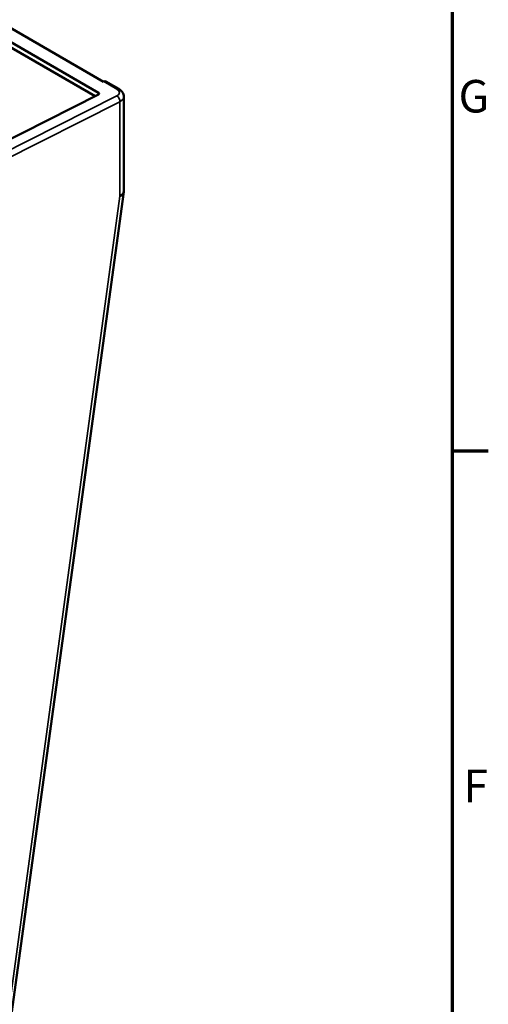
# Model space of a CAD drawing. Units: millimetres. Extents: x 0 to 1682, y 0 to 1188.
# Drawn here: x 1549 to 1650, y 772 to 984 of the extents above; entities that cross this region are included whole.
import ezdxf

# ---------------------------------------------------------------- set-up
doc = ezdxf.new("R2010")
doc.units = ezdxf.units.MM
doc.header["$LTSCALE"] = 2
for name, color, linetype, lineweight in [('Border (ISO)', 7, 'Continuous', 70), ('Visible (ISO)', 7, 'Continuous', 50), ('Visible Narrow (ISO)', 7, 'Continuous', 35)]:
    doc.layers.add(name, color=color, linetype=linetype, lineweight=lineweight)
doc.styles.add('Note Text (ISO)', font='tahoma.ttf')

# ---------------------------------------------------------------- blocks, each defined once
blk = doc.blocks.new('Borders Default Border')
at = {"layer": 'Border (ISO)'}
blk.add_line((821, 445.5), (824.9, 445.5), dxfattribs=at)
at = {"layer": 'Border (ISO)', "flags": 128}
blk.add_lwpolyline([(20, 20), (20, 574), (821, 574), (821, 20), (20, 20)], dxfattribs=at)
at = {"layer": 'Border (ISO)', "char_height": 3.5, "attachment_point": 7, "style": 'Note Text (ISO)'}
for s, insert in [('G', (821.7, 480.81)), ('F', (822.24, 406.63))]:
    blk.add_mtext(s, dxfattribs=dict(at, insert=insert))

msp = doc.modelspace()

# ---------------------------------------------------------------- linework, layer by layer
at = {"layer": 'Visible (ISO)'}
for p, q in [((1565.966, 968.058), (1378.439, 1076.326)), ((1383.044, 1076.647), (1567.017, 970.431)), ((1544.469, 979.274), (1565.206, 967.301)), ((1567.017, 970.431), (1567.082, 970.458)), ((1567.543, 970.462), (1570.308, 968.866)), ((1543.951, 956.575), (1565.975, 967.689)), ((1571.394, 946.855), (1571.394, 967.225)), ((1544.515, 749.693), (1571.386, 946.743))]:
    msp.add_line(p, q, dxfattribs=at)
for centre, major_axis, ratio, start_param, end_param in [((1567.017, 969.611), (0.541, 0.842), 0.6067281, 0.0290696, 0.7272013), ((1565.612, 967.889), (-0.5, 0.035), 0.5249871, 2.4190146, 3.9636309), ((1568.394, 947.002), (-2.998, 0.203), 0.5237677, 2.4179074, 3.1771256)]:
    msp.add_ellipse(centre, major_axis=major_axis, ratio=ratio, start_param=start_param, end_param=end_param, dxfattribs=at)
msp.add_open_spline([(1571.394, 967.225), (1571.394, 967.38), (1571.37, 967.533), (1571.286, 967.818), (1571.225, 967.95), (1571.082, 968.188), (1571, 968.296), (1570.822, 968.489), (1570.725, 968.576), (1570.524, 968.732), (1570.418, 968.802), (1570.308, 968.866)], degree=3, knots=[-0.78539816, -0.78539816, -0.78539816, -0.78539816, -0.62831853, -0.62831853, -0.4712389, -0.4712389, -0.31415927, -0.31415927, -0.15707963, -0.15707963, 0, 0, 0, 0], dxfattribs=at)
at = {"layer": 'Visible Narrow (ISO)'}
for p, q in [((1567.082, 970.458), (1569.869, 968.849)), ((1565.966, 968.058), (1565.966, 967.685)), ((1569.906, 967.377), (1544.754, 954.683)), ((1545.212, 953.333), (1570.57, 966.13)), ((1570.57, 966.13), (1570.57, 945.81)), ((1570.57, 945.81), (1543.718, 748.906))]:
    msp.add_line(p, q, dxfattribs=at)
for centre, major_axis, ratio, start_param, end_param in [((1569.808, 968), (0.5, 0.866), 0.5773503, 0, 0.6981317), ((1568.455, 968.175), (1.999, -0.14), 0.5249871, 5.5606072, 7.1052236), ((1569.844, 966.528), (-0.451, 0.893), 0.6403158, 3.9624278, 5.5309426), ((1568.394, 967.326), (-2.999, 0.143), 0.5428027, 2.4082996, 3.1675179)]:
    msp.add_ellipse(centre, major_axis=major_axis, ratio=ratio, start_param=start_param, end_param=end_param, dxfattribs=at)

# ---------------------------------------------------------------- block references
at = {"xscale": 2, "yscale": 2, "zscale": 2}
msp.add_blockref('Borders Default Border', (0, 0), dxfattribs=at)

doc.saveas('drawing.dxf')
